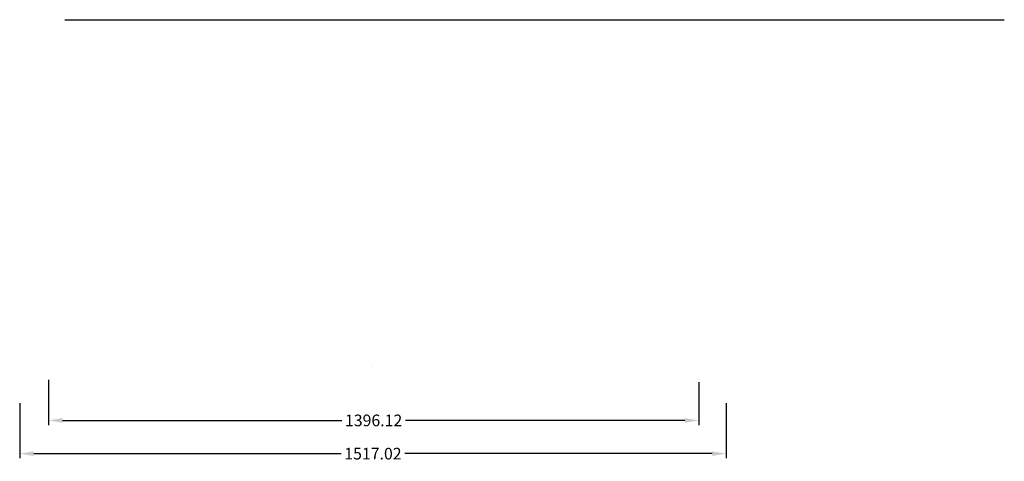
# Model space of a CAD drawing. Units: millimetres. Extents: x 57132 to 59247, y -9319 to -8371.
import ezdxf

# ---------------------------------------------------------------- set-up
doc = ezdxf.new("R2010")
doc.units = ezdxf.units.MM
doc.layers.add('Default', color=7, linetype='Continuous', true_color=0x000000)
doc.styles.add('Millimeter Small', font='arial.ttf')
doc.dimstyles.new('Millimeter Small', dxfattribs={"dimscale": 10, "dimtxt": 2.5, "dimasz": 3, "dimexe": 1, "dimexo": 0.5, "dimgap": 0.8, "dimtad": 0, "dimtoh": 1, "dimzin": 4, "dimdsep": 46, "dimtxsty": 'Millimeter Small', "dimblk": 'ARCHTICK', "dimcen": 2.5, "dimadec": 0, "dimazin": 1, "dimtfac": 1, "dimtdec": 4, "dimtix": 1, "dimtofl": 0, "dimtmove": 1, "dimatfit": 3, "dimfxl": 1, "dimtolj": 1, "dimtzin": 1, "dimarcsym": 0})

# ---------------------------------------------------------------- blocks, each defined once
blk = doc.blocks.new('*D2')
at = {"color": 0, "lineweight": -2}
for p, q in [((57194.3, -9144.5), (57194.3, -9241.5)), ((58590.5, -9149.1), (58590.5, -9241.5)), ((57224.3, -9231.5), (57824.2, -9231.5)), ((58560.5, -9231.5), (57960.6, -9231.5))]:
    blk.add_line(p, q, dxfattribs=at)
at = {"color": 0}
for points in [[(57224.3, -9226.5), (57224.3, -9236.5), (57194.3, -9231.5)], [(58560.5, -9236.5), (58560.5, -9226.5), (58590.5, -9231.5)]]:
    blk.add_solid(points, dxfattribs=at)
at = {"layer": 'Defpoints', "color": 0}
for p in [(57194.3, -9139.5), (58590.5, -9144.1), (57194.3, -9231.5)]:
    blk.add_point(p, dxfattribs=at)
at = {"color": 0, "insert": (57892.4, -9231.5), "char_height": 25, "attachment_point": 5, "style": 'Millimeter Small'}
blk.add_mtext('\\A1;1396.12', dxfattribs=at)
blk = doc.blocks.new('*D3')
at = {"color": 0, "lineweight": -2}
for p, q in [((57132.4, -9194.4), (57132.4, -9312.9)), ((58649.4, -9194.4), (58649.4, -9312.9)), ((57162.4, -9302.9), (57822.7, -9302.9)), ((58619.4, -9302.9), (57959.1, -9302.9))]:
    blk.add_line(p, q, dxfattribs=at)
at = {"color": 0}
for points in [[(57162.4, -9297.9), (57162.4, -9307.9), (57132.4, -9302.9)], [(58619.4, -9307.9), (58619.4, -9297.9), (58649.4, -9302.9)]]:
    blk.add_solid(points, dxfattribs=at)
at = {"layer": 'Defpoints', "color": 0}
for p in [(57132.4, -9189.4), (58649.4, -9189.4), (57132.4, -9302.9)]:
    blk.add_point(p, dxfattribs=at)
at = {"color": 0, "insert": (57890.9, -9302.9), "char_height": 25, "attachment_point": 5, "style": 'Millimeter Small'}
blk.add_mtext('\\A1;1517.02', dxfattribs=at)

msp = doc.modelspace()

# ---------------------------------------------------------------- linework, layer by layer
at = {"layer": 'Default'}
for p, q in [((57229.189, -8370.783, 42.046), (59246.679, -8370.783, 42.046)), ((57273.187, -8370.873, 74.294), (59039.293, -8370.873, 74.294)), ((57890.887, -9116.316, 453.964), (57890.887, -9116.316, 50.933))]:
    msp.add_line(p, q, dxfattribs=at)

# ---------------------------------------------------------------- dimensions: what is measured, and where the dimension line sits
for base, p1, p2, picture, middle in [((57194.336, -9231.497, 200.824), (58590.459, -9144.083, 200.824), (57194.336, -9139.514, 200.824), '*D2', (57892.397, -9231.497, 200.824)), ((57132.366, -9302.948, 175.276), (58649.387, -9189.428, 175.276), (57132.366, -9189.428, 175.276), '*D3', (57890.876, -9302.948, 175.276))]:
    dim = msp.add_linear_dim(base=base, p1=p1, p2=p2, angle=180, dimstyle='Millimeter Small', override={"dimscale": 10, "dimtxt": 2.5, "dimasz": 3, "dimexe": 1, "dimexo": 0.5, "dimgap": 0.8, "dimtih": 0, "dimdec": 2, "dimlfac": 1, "dimzin": 4, "dimtxsty": 'Millimeter Small', "dimcen": 2.5, "dimazin": 0, "dimtix": 0, "dimtmove": 0, "dimtzin": 1})
    dim.commit()
    dim.dimension.update_dxf_attribs({"geometry": picture, "text_midpoint": middle})

doc.saveas('drawing.dxf')
